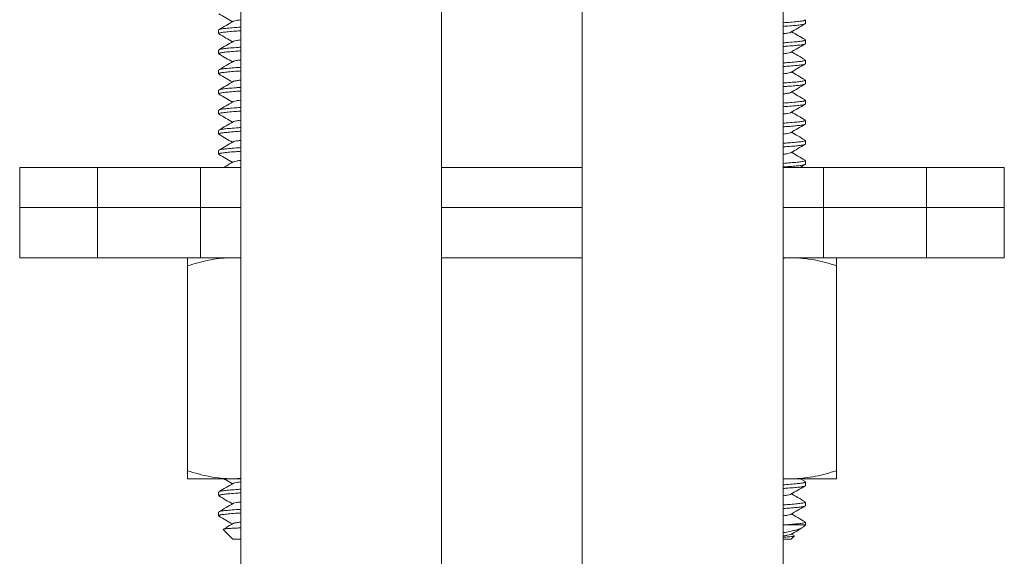
# Model space of a CAD drawing. Units: millimetres. Extents: x -119 to 427, y -220 to 458.
# Drawn here: x -117 to -68, y 127 to 154 of the extents above; entities that cross this region are included whole.
import ezdxf

# ---------------------------------------------------------------- set-up
doc = ezdxf.new("R2010")
doc.units = ezdxf.units.MM

msp = doc.modelspace()

# ---------------------------------------------------------------- linework, layer by layer
at = {"color": 7, "linetype": 'Continuous', "lineweight": 18}
for p, q in [((-105.71, 175.647), (-105.71, -71.109)), ((-95.71, -71.109), (-95.71, 175.647)), ((-88.71, 175.647), (-88.71, -71.109)), ((-78.71, -71.109), (-78.71, 175.647)), ((-77.61, 153.819), (-77.61, 154)), ((-106.81, 153.5), (-106.81, 153.319)), ((-77.61, 152.819), (-77.61, 153)), ((-106.81, 152.5), (-106.81, 152.319)), ((-77.61, 151.819), (-77.61, 152)), ((-106.81, 151.5), (-106.81, 151.319)), ((-77.61, 150.819), (-77.61, 151)), ((-106.81, 150.5), (-106.81, 150.319)), ((-77.61, 149.819), (-77.61, 150)), ((-106.81, 149.5), (-106.81, 149.319)), ((-77.61, 148.819), (-77.61, 149)), ((-106.81, 148.5), (-106.81, 148.319)), ((-77.61, 147.819), (-77.61, 148)), ((-106.81, 147.5), (-106.81, 147.319)), ((-77.61, 146.819), (-77.61, 147)), ((-116.71, 146.66), (-116.71, 144.66)), ((-116.71, 146.66), (-112.838, 146.66)), ((-112.838, 146.66), (-112.838, 144.66)), ((-112.838, 146.66), (-107.71, 146.66)), ((-107.71, 146.66), (-107.71, 144.66)), ((-107.71, 146.66), (-105.71, 146.66)), ((-95.71, 146.66), (-95.71, 144.66)), ((-95.71, 146.66), (-88.71, 146.66)), ((-88.71, 146.66), (-88.71, 144.66)), ((-78.71, 146.66), (-76.71, 146.66)), ((-77.87, 146.66), (-77.63, 146.799)), ((-76.71, 146.66), (-76.71, 144.66)), ((-76.71, 146.66), (-71.581, 146.66)), ((-71.581, 146.66), (-71.581, 144.66)), ((-71.581, 146.66), (-67.71, 146.66)), ((-67.71, 144.66), (-67.71, 146.66)), ((-116.71, 144.66), (-116.71, 142.16)), ((-116.71, 144.66), (-112.838, 144.66)), ((-112.838, 144.66), (-107.71, 144.66)), ((-112.838, 142.16), (-112.838, 144.66)), ((-107.71, 144.66), (-105.71, 144.66)), ((-107.71, 142.16), (-107.71, 144.66)), ((-95.71, 144.66), (-88.71, 144.66)), ((-95.71, 142.16), (-95.71, 144.66)), ((-88.71, 142.16), (-88.71, 144.66)), ((-78.71, 144.66), (-76.71, 144.66)), ((-76.71, 144.66), (-71.581, 144.66)), ((-76.71, 142.16), (-76.71, 144.66)), ((-71.581, 144.66), (-67.71, 144.66)), ((-71.581, 142.16), (-71.581, 144.66)), ((-67.71, 142.16), (-67.71, 144.66)), ((-112.838, 142.16), (-116.71, 142.16)), ((-107.71, 142.16), (-112.838, 142.16)), ((-105.71, 142.16), (-107.71, 142.16)), ((-105.71, 142.14), (-106.11, 142.16)), ((-88.71, 142.16), (-95.71, 142.16)), ((-76.71, 142.16), (-78.71, 142.16)), ((-71.581, 142.16), (-76.71, 142.16)), ((-67.71, 142.16), (-71.581, 142.16)), ((-108.36, 141.758), (-108.36, 131.562)), ((-76.06, 141.758), (-76.06, 131.562)), ((-106.11, 131.16), (-108.36, 131.16)), ((-105.71, 131.16), (-106.11, 131.16)), ((-78.71, 131.179), (-78.31, 131.16)), ((-78.31, 131.16), (-78.71, 131.16)), ((-76.06, 131.16), (-78.31, 131.16)), ((-77.624, 131.017), (-77.87, 131.16)), ((-77.61, 130.819), (-77.61, 131)), ((-106.81, 130.5), (-106.81, 130.319)), ((-77.61, 129.819), (-77.61, 130)), ((-106.81, 129.5), (-106.81, 129.319)), ((-77.61, 128.86), (-77.61, 129)), ((-106.578, 128.628), (-106.11, 128.16)), ((-78.706, 128.86), (-77.61, 128.86)), ((-78.16, 128.328), (-78.299, 128.41)), ((-77.709, 128.76), (-77.61, 128.86)), ((-106.11, 128.16), (-105.71, 128.16)), ((-78.71, 128.16), (-78.31, 128.16)), ((-78.31, 128.16), (-78.158, 128.311))]:
    msp.add_line(p, q, dxfattribs=at)
for points, knots in [([(-106.801, 154.306), (-106.682, 154.237), (-106.455, 154.105), (-106.228, 153.973), (-106.12, 153.91)], [0, 0, 0, 0, 0.523654, 1, 1, 1, 1]), ([(-106.083, 153.931), (-106.201, 153.862), (-106.439, 153.724), (-106.676, 153.586), (-106.795, 153.517)], [0, 0, 0, 0, 0.499503, 1, 1, 1, 1]), ([(-105.71, 154.004), (-105.715, 154.003), (-105.811, 153.993), (-105.934, 153.974), (-106.054, 153.95), (-106.069, 153.935), (-106.073, 153.931)], [0, 0, 0, 0, 0.026214, 0.430869, 0.849218, 1, 1, 1, 1]), ([(-78.71, 153.859), (-78.708, 153.859), (-78.61, 153.866), (-78.392, 153.883), (-78.075, 153.909), (-77.812, 153.937), (-77.641, 153.968), (-77.621, 153.99), (-77.612, 154)], [0, 0, 0, 0, 0.00164, 0.1348, 0.352295, 0.565004, 0.784882, 1, 1, 1, 1]), ([(-105.71, 153.459), (-105.8, 153.453), (-106.04, 153.436), (-106.341, 153.41), (-106.608, 153.382), (-106.778, 153.351), (-106.798, 153.329), (-106.807, 153.319)], [0, 0, 0, 0, 0.130909, 0.349382, 0.563048, 0.783915, 1, 1, 1, 1]), ([(-106.78, 153.517), (-106.772, 153.523), (-106.748, 153.54), (-106.588, 153.566), (-106.314, 153.594), (-106.017, 153.619), (-105.788, 153.635), (-105.71, 153.641)], [0, 0, 0, 0, 0.13715, 0.386157, 0.627044, 0.873351, 1, 1, 1, 1]), ([(-77.612, 153.819), (-77.611, 153.818), (-77.606, 153.815), (-77.625, 153.802), (-77.676, 153.779), (-77.858, 153.749), (-78.126, 153.723), (-78.41, 153.699), (-78.631, 153.684), (-78.71, 153.678)], [0, 0, 0, 0, 0.009224, 0.062245, 0.273872, 0.480898, 0.681751, 0.887676, 1, 1, 1, 1]), ([(-78.35, 153.386), (-78.353, 153.383), (-78.368, 153.369), (-78.486, 153.345), (-78.608, 153.326), (-78.704, 153.316), (-78.71, 153.315)], [0, 0, 0, 0, 0.1214, 0.554223, 0.972879, 1, 1, 1, 1]), ([(-78.341, 153.385), (-78.223, 153.454), (-77.986, 153.593), (-77.749, 153.73), (-77.63, 153.799)], [0, 0, 0, 0, 0.499555, 1, 1, 1, 1]), ([(-77.624, 153.017), (-77.743, 153.086), (-77.968, 153.217), (-78.193, 153.348), (-78.299, 153.41)], [0, 0, 0, 0, 0.527793, 1, 1, 1, 1]), ([(-106.801, 153.306), (-106.682, 153.237), (-106.455, 153.105), (-106.228, 152.973), (-106.12, 152.91)], [0, 0, 0, 0, 0.523657, 1, 1, 1, 1]), ([(-106.083, 152.931), (-106.201, 152.862), (-106.439, 152.724), (-106.676, 152.586), (-106.795, 152.517)], [0, 0, 0, 0, 0.499503, 1, 1, 1, 1]), ([(-105.71, 153.004), (-105.715, 153.003), (-105.811, 152.993), (-105.934, 152.974), (-106.054, 152.95), (-106.069, 152.935), (-106.073, 152.931)], [0, 0, 0, 0, 0.026214, 0.430869, 0.849218, 1, 1, 1, 1]), ([(-78.71, 152.859), (-78.708, 152.859), (-78.61, 152.866), (-78.392, 152.883), (-78.075, 152.909), (-77.812, 152.937), (-77.641, 152.968), (-77.621, 152.99), (-77.612, 153)], [0, 0, 0, 0, 0.00164, 0.1348, 0.352295, 0.565004, 0.784882, 1, 1, 1, 1]), ([(-105.71, 152.459), (-105.8, 152.453), (-106.04, 152.436), (-106.341, 152.41), (-106.608, 152.382), (-106.778, 152.351), (-106.798, 152.329), (-106.807, 152.319)], [0, 0, 0, 0, 0.130909, 0.349382, 0.563048, 0.783915, 1, 1, 1, 1]), ([(-106.78, 152.517), (-106.772, 152.523), (-106.748, 152.54), (-106.588, 152.566), (-106.314, 152.594), (-106.017, 152.619), (-105.788, 152.635), (-105.71, 152.641)], [0, 0, 0, 0, 0.13715, 0.386156, 0.627044, 0.873351, 1, 1, 1, 1]), ([(-77.612, 152.819), (-77.611, 152.818), (-77.606, 152.815), (-77.625, 152.802), (-77.676, 152.779), (-77.858, 152.749), (-78.126, 152.723), (-78.41, 152.699), (-78.631, 152.684), (-78.71, 152.678)], [0, 0, 0, 0, 0.009224, 0.062245, 0.273872, 0.480898, 0.681751, 0.887676, 1, 1, 1, 1]), ([(-78.341, 152.385), (-78.223, 152.454), (-77.986, 152.593), (-77.749, 152.73), (-77.63, 152.799)], [0, 0, 0, 0, 0.4995557, 1, 1, 1, 1]), ([(-77.624, 152.017), (-77.743, 152.086), (-77.968, 152.217), (-78.193, 152.348), (-78.299, 152.41)], [0, 0, 0, 0, 0.527795, 1, 1, 1, 1]), ([(-106.801, 152.306), (-106.682, 152.237), (-106.455, 152.105), (-106.228, 151.973), (-106.12, 151.91)], [0, 0, 0, 0, 0.523656, 1, 1, 1, 1]), ([(-106.083, 151.931), (-106.201, 151.862), (-106.439, 151.724), (-106.676, 151.586), (-106.795, 151.517)], [0, 0, 0, 0, 0.499503, 1, 1, 1, 1]), ([(-105.71, 152.004), (-105.715, 152.003), (-105.811, 151.993), (-105.934, 151.974), (-106.054, 151.95), (-106.069, 151.935), (-106.073, 151.931)], [0, 0, 0, 0, 0.026214, 0.430869, 0.849218, 1, 1, 1, 1]), ([(-78.35, 152.386), (-78.353, 152.383), (-78.368, 152.369), (-78.486, 152.345), (-78.608, 152.326), (-78.704, 152.316), (-78.71, 152.315)], [0, 0, 0, 0, 0.1214, 0.554223, 0.972879, 1, 1, 1, 1]), ([(-78.71, 151.859), (-78.708, 151.859), (-78.61, 151.866), (-78.392, 151.883), (-78.075, 151.909), (-77.812, 151.937), (-77.641, 151.968), (-77.621, 151.99), (-77.612, 152)], [0, 0, 0, 0, 0.00164, 0.1348, 0.352295, 0.565004, 0.784882, 1, 1, 1, 1]), ([(-105.71, 151.459), (-105.8, 151.453), (-106.04, 151.436), (-106.341, 151.41), (-106.608, 151.382), (-106.778, 151.351), (-106.798, 151.329), (-106.807, 151.319)], [0, 0, 0, 0, 0.130909, 0.349382, 0.563048, 0.783915, 1, 1, 1, 1]), ([(-106.78, 151.517), (-106.772, 151.523), (-106.748, 151.54), (-106.588, 151.566), (-106.314, 151.594), (-106.017, 151.619), (-105.788, 151.635), (-105.71, 151.641)], [0, 0, 0, 0, 0.13715, 0.386157, 0.627044, 0.873351, 1, 1, 1, 1]), ([(-77.612, 151.819), (-77.611, 151.818), (-77.606, 151.815), (-77.625, 151.802), (-77.676, 151.779), (-77.858, 151.749), (-78.126, 151.723), (-78.41, 151.699), (-78.631, 151.684), (-78.71, 151.678)], [0, 0, 0, 0, 0.009224, 0.062245, 0.273872, 0.480898, 0.681751, 0.887676, 1, 1, 1, 1]), ([(-78.341, 151.385), (-78.223, 151.454), (-77.986, 151.593), (-77.749, 151.73), (-77.63, 151.799)], [0, 0, 0, 0, 0.499555, 1, 1, 1, 1]), ([(-106.801, 151.306), (-106.682, 151.237), (-106.455, 151.105), (-106.228, 150.973), (-106.12, 150.91)], [0, 0, 0, 0, 0.523657, 1, 1, 1, 1]), ([(-106.083, 150.931), (-106.201, 150.862), (-106.439, 150.724), (-106.676, 150.586), (-106.795, 150.517)], [0, 0, 0, 0, 0.499501, 1, 1, 1, 1]), ([(-105.71, 151.004), (-105.715, 151.003), (-105.811, 150.993), (-105.934, 150.974), (-106.054, 150.95), (-106.069, 150.935), (-106.073, 150.931)], [0, 0, 0, 0, 0.026214, 0.430869, 0.849218, 1, 1, 1, 1]), ([(-78.35, 151.386), (-78.353, 151.383), (-78.368, 151.369), (-78.486, 151.345), (-78.608, 151.326), (-78.704, 151.316), (-78.71, 151.315)], [0, 0, 0, 0, 0.1214, 0.554223, 0.972879, 1, 1, 1, 1]), ([(-78.71, 150.859), (-78.708, 150.859), (-78.61, 150.866), (-78.392, 150.883), (-78.075, 150.909), (-77.812, 150.937), (-77.641, 150.968), (-77.621, 150.99), (-77.612, 151)], [0, 0, 0, 0, 0.00164, 0.1348, 0.352295, 0.565004, 0.784882, 1, 1, 1, 1]), ([(-77.624, 151.017), (-77.743, 151.086), (-77.968, 151.217), (-78.193, 151.348), (-78.299, 151.41)], [0, 0, 0, 0, 0.527793, 1, 1, 1, 1]), ([(-105.71, 150.459), (-105.8, 150.453), (-106.04, 150.436), (-106.341, 150.41), (-106.608, 150.382), (-106.778, 150.351), (-106.798, 150.329), (-106.807, 150.319)], [0, 0, 0, 0, 0.130909, 0.349382, 0.563048, 0.783915, 1, 1, 1, 1]), ([(-106.78, 150.517), (-106.772, 150.523), (-106.748, 150.54), (-106.588, 150.566), (-106.314, 150.594), (-106.017, 150.619), (-105.788, 150.635), (-105.71, 150.641)], [0, 0, 0, 0, 0.13715, 0.386156, 0.627044, 0.873351, 1, 1, 1, 1]), ([(-77.612, 150.819), (-77.611, 150.818), (-77.606, 150.815), (-77.625, 150.802), (-77.676, 150.779), (-77.858, 150.749), (-78.126, 150.723), (-78.41, 150.699), (-78.631, 150.684), (-78.71, 150.678)], [0, 0, 0, 0, 0.009224, 0.062245, 0.273872, 0.480898, 0.681751, 0.887676, 1, 1, 1, 1]), ([(-78.341, 150.385), (-78.223, 150.454), (-77.986, 150.593), (-77.749, 150.73), (-77.63, 150.799)], [0, 0, 0, 0, 0.4995557, 1, 1, 1, 1]), ([(-106.801, 150.306), (-106.682, 150.237), (-106.455, 150.105), (-106.228, 149.973), (-106.12, 149.91)], [0, 0, 0, 0, 0.523656, 1, 1, 1, 1]), ([(-105.71, 150.004), (-105.715, 150.003), (-105.811, 149.993), (-105.934, 149.974), (-106.054, 149.95), (-106.069, 149.935), (-106.073, 149.931)], [0, 0, 0, 0, 0.026214, 0.430869, 0.849218, 1, 1, 1, 1]), ([(-78.35, 150.386), (-78.353, 150.383), (-78.368, 150.369), (-78.486, 150.345), (-78.608, 150.326), (-78.704, 150.316), (-78.71, 150.315)], [0, 0, 0, 0, 0.1214, 0.554223, 0.972879, 1, 1, 1, 1]), ([(-78.71, 149.859), (-78.708, 149.859), (-78.61, 149.866), (-78.392, 149.883), (-78.075, 149.909), (-77.812, 149.937), (-77.641, 149.968), (-77.621, 149.99), (-77.612, 150)], [0, 0, 0, 0, 0.00164, 0.1348, 0.352295, 0.565004, 0.784882, 1, 1, 1, 1]), ([(-77.624, 150.017), (-77.743, 150.086), (-77.968, 150.217), (-78.193, 150.348), (-78.299, 150.41)], [0, 0, 0, 0, 0.527795, 1, 1, 1, 1]), ([(-105.71, 149.459), (-105.8, 149.453), (-106.04, 149.436), (-106.341, 149.41), (-106.608, 149.382), (-106.778, 149.351), (-106.798, 149.329), (-106.807, 149.319)], [0, 0, 0, 0, 0.130909, 0.349382, 0.563048, 0.783915, 1, 1, 1, 1]), ([(-106.083, 149.931), (-106.201, 149.862), (-106.439, 149.724), (-106.676, 149.586), (-106.795, 149.517)], [0, 0, 0, 0, 0.499503, 1, 1, 1, 1]), ([(-106.78, 149.517), (-106.772, 149.523), (-106.748, 149.54), (-106.588, 149.566), (-106.314, 149.594), (-106.017, 149.619), (-105.788, 149.635), (-105.71, 149.641)], [0, 0, 0, 0, 0.13715, 0.386157, 0.627044, 0.873351, 1, 1, 1, 1]), ([(-77.612, 149.819), (-77.611, 149.818), (-77.606, 149.815), (-77.625, 149.802), (-77.676, 149.779), (-77.858, 149.749), (-78.126, 149.723), (-78.41, 149.699), (-78.631, 149.684), (-78.71, 149.678)], [0, 0, 0, 0, 0.009224, 0.062245, 0.273872, 0.480898, 0.681751, 0.887676, 1, 1, 1, 1]), ([(-78.341, 149.385), (-78.223, 149.454), (-77.986, 149.593), (-77.749, 149.73), (-77.63, 149.799)], [0, 0, 0, 0, 0.499555, 1, 1, 1, 1]), ([(-106.801, 149.306), (-106.682, 149.237), (-106.455, 149.105), (-106.228, 148.973), (-106.12, 148.91)], [0, 0, 0, 0, 0.523654, 1, 1, 1, 1]), ([(-105.71, 149.004), (-105.715, 149.003), (-105.811, 148.993), (-105.934, 148.974), (-106.054, 148.95), (-106.069, 148.935), (-106.073, 148.931)], [0, 0, 0, 0, 0.026214, 0.430869, 0.849218, 1, 1, 1, 1]), ([(-78.35, 149.386), (-78.353, 149.383), (-78.368, 149.369), (-78.486, 149.345), (-78.608, 149.326), (-78.704, 149.316), (-78.71, 149.315)], [0, 0, 0, 0, 0.1214, 0.554223, 0.972879, 1, 1, 1, 1]), ([(-78.71, 148.859), (-78.708, 148.859), (-78.61, 148.866), (-78.392, 148.883), (-78.075, 148.909), (-77.812, 148.937), (-77.641, 148.968), (-77.621, 148.99), (-77.612, 149)], [0, 0, 0, 0, 0.00164, 0.1348, 0.352295, 0.565004, 0.784882, 1, 1, 1, 1]), ([(-77.624, 149.017), (-77.743, 149.086), (-77.968, 149.217), (-78.193, 149.348), (-78.299, 149.41)], [0, 0, 0, 0, 0.527793, 1, 1, 1, 1]), ([(-106.083, 148.931), (-106.201, 148.862), (-106.439, 148.724), (-106.676, 148.586), (-106.795, 148.517)], [0, 0, 0, 0, 0.499501, 1, 1, 1, 1]), ([(-106.78, 148.517), (-106.772, 148.523), (-106.748, 148.54), (-106.588, 148.566), (-106.314, 148.594), (-106.017, 148.619), (-105.788, 148.635), (-105.71, 148.641)], [0, 0, 0, 0, 0.13715, 0.386156, 0.627044, 0.873351, 1, 1, 1, 1]), ([(-77.612, 148.819), (-77.611, 148.818), (-77.606, 148.815), (-77.625, 148.802), (-77.676, 148.779), (-77.858, 148.749), (-78.126, 148.723), (-78.41, 148.699), (-78.631, 148.684), (-78.71, 148.678)], [0, 0, 0, 0, 0.009224, 0.062245, 0.273872, 0.480898, 0.681751, 0.887676, 1, 1, 1, 1]), ([(-78.341, 148.385), (-78.223, 148.454), (-77.986, 148.593), (-77.749, 148.73), (-77.63, 148.799)], [0, 0, 0, 0, 0.4995557, 1, 1, 1, 1]), ([(-105.71, 148.459), (-105.8, 148.453), (-106.04, 148.436), (-106.341, 148.41), (-106.608, 148.382), (-106.778, 148.351), (-106.798, 148.329), (-106.807, 148.319)], [0, 0, 0, 0, 0.130909, 0.349382, 0.563048, 0.783915, 1, 1, 1, 1]), ([(-106.801, 148.306), (-106.682, 148.237), (-106.455, 148.105), (-106.228, 147.973), (-106.12, 147.91)], [0, 0, 0, 0, 0.523656, 1, 1, 1, 1]), ([(-105.71, 148.004), (-105.715, 148.003), (-105.811, 147.993), (-105.934, 147.974), (-106.054, 147.95), (-106.069, 147.935), (-106.073, 147.931)], [0, 0, 0, 0, 0.026214, 0.430869, 0.849218, 1, 1, 1, 1]), ([(-78.35, 148.386), (-78.353, 148.383), (-78.368, 148.369), (-78.486, 148.345), (-78.608, 148.326), (-78.704, 148.316), (-78.71, 148.315)], [0, 0, 0, 0, 0.1214, 0.554223, 0.972879, 1, 1, 1, 1]), ([(-78.71, 147.859), (-78.708, 147.859), (-78.61, 147.866), (-78.392, 147.883), (-78.075, 147.909), (-77.812, 147.937), (-77.641, 147.968), (-77.621, 147.99), (-77.612, 148)], [0, 0, 0, 0, 0.00164, 0.1348, 0.352295, 0.565004, 0.784882, 1, 1, 1, 1]), ([(-77.624, 148.017), (-77.743, 148.086), (-77.968, 148.217), (-78.193, 148.348), (-78.299, 148.41)], [0, 0, 0, 0, 0.527794, 1, 1, 1, 1]), ([(-106.083, 147.931), (-106.201, 147.862), (-106.439, 147.724), (-106.676, 147.586), (-106.795, 147.517)], [0, 0, 0, 0, 0.499503, 1, 1, 1, 1]), ([(-106.78, 147.517), (-106.772, 147.523), (-106.748, 147.54), (-106.588, 147.566), (-106.314, 147.594), (-106.017, 147.619), (-105.788, 147.635), (-105.71, 147.641)], [0, 0, 0, 0, 0.13715, 0.386157, 0.627044, 0.873351, 1, 1, 1, 1]), ([(-77.612, 147.819), (-77.611, 147.818), (-77.606, 147.815), (-77.625, 147.802), (-77.676, 147.779), (-77.858, 147.749), (-78.126, 147.723), (-78.41, 147.699), (-78.631, 147.684), (-78.71, 147.678)], [0, 0, 0, 0, 0.009224, 0.062245, 0.273872, 0.480898, 0.681751, 0.887676, 1, 1, 1, 1]), ([(-78.341, 147.385), (-78.223, 147.454), (-77.986, 147.593), (-77.749, 147.73), (-77.63, 147.799)], [0, 0, 0, 0, 0.499555, 1, 1, 1, 1]), ([(-105.71, 147.459), (-105.8, 147.453), (-106.04, 147.436), (-106.341, 147.41), (-106.608, 147.382), (-106.778, 147.351), (-106.798, 147.329), (-106.807, 147.319)], [0, 0, 0, 0, 0.130909, 0.349382, 0.563048, 0.783915, 1, 1, 1, 1]), ([(-106.801, 147.306), (-106.682, 147.237), (-106.455, 147.105), (-106.228, 146.973), (-106.12, 146.91)], [0, 0, 0, 0, 0.523654, 1, 1, 1, 1]), ([(-105.71, 147.004), (-105.715, 147.003), (-105.811, 146.993), (-105.934, 146.974), (-106.054, 146.95), (-106.069, 146.935), (-106.073, 146.931)], [0, 0, 0, 0, 0.026214, 0.430869, 0.849218, 1, 1, 1, 1]), ([(-78.35, 147.386), (-78.353, 147.383), (-78.368, 147.369), (-78.486, 147.345), (-78.608, 147.326), (-78.704, 147.316), (-78.71, 147.315)], [0, 0, 0, 0, 0.1214, 0.554223, 0.972879, 1, 1, 1, 1]), ([(-78.71, 146.859), (-78.708, 146.859), (-78.61, 146.866), (-78.392, 146.883), (-78.075, 146.909), (-77.812, 146.937), (-77.641, 146.968), (-77.621, 146.99), (-77.612, 147)], [0, 0, 0, 0, 0.00164, 0.1348, 0.352295, 0.565004, 0.784882, 1, 1, 1, 1]), ([(-77.624, 147.017), (-77.743, 147.086), (-77.968, 147.217), (-78.193, 147.348), (-78.299, 147.41)], [0, 0, 0, 0, 0.527793, 1, 1, 1, 1]), ([(-106.083, 146.931), (-106.201, 146.862), (-106.357, 146.771), (-106.512, 146.681), (-106.549, 146.66)], [0, 0, 0, 0, 0.762186, 1, 1, 1, 1]), ([(-77.612, 146.819), (-77.611, 146.818), (-77.606, 146.815), (-77.625, 146.802), (-77.676, 146.779), (-77.858, 146.749), (-78.126, 146.723), (-78.41, 146.699), (-78.631, 146.684), (-78.71, 146.678)], [0, 0, 0, 0, 0.009224, 0.062245, 0.273872, 0.480898, 0.681751, 0.887676, 1, 1, 1, 1]), ([(-106.11, 142.16), (-106.163, 142.159), (-106.392, 142.157), (-106.795, 142.127), (-107.32, 142.044), (-107.843, 141.921), (-108.187, 141.812), (-108.36, 141.758)], [0, 0, 0, 0, 0.070022, 0.300399, 0.530812, 0.765383, 1, 1, 1, 1]), ([(-108.36, 141.758), (-108.36, 141.841), (-108.36, 142.01), (-108.36, 142.139), (-108.36, 142.154), (-108.36, 142.16)], [0, 0, 0, 0, 0.371936, 0.747193, 1, 1, 1, 1]), ([(-78.31, 142.16), (-78.363, 142.159), (-78.496, 142.159), (-78.63, 142.147), (-78.71, 142.14)], [0, 0, 0, 0, 0.399363, 1, 1, 1, 1]), ([(-76.06, 141.758), (-76.241, 141.815), (-76.605, 141.93), (-77.164, 142.057), (-77.733, 142.143), (-78.117, 142.154), (-78.31, 142.16)], [0, 0, 0, 0, 0.247711, 0.495366, 0.747705, 1, 1, 1, 1]), ([(-76.06, 142.16), (-76.06, 142.154), (-76.06, 142.139), (-76.06, 142.01), (-76.06, 141.842), (-76.06, 141.758)], [0, 0, 0, 0, 0.252806, 0.624432, 1, 1, 1, 1]), ([(-108.36, 131.562), (-108.178, 131.504), (-107.814, 131.389), (-107.255, 131.262), (-106.686, 131.176), (-106.302, 131.165), (-106.11, 131.16)], [0, 0, 0, 0, 0.247711, 0.495365, 0.747705, 1, 1, 1, 1]), ([(-108.36, 131.16), (-108.36, 131.165), (-108.36, 131.18), (-108.36, 131.309), (-108.36, 131.477), (-108.36, 131.562)], [0, 0, 0, 0, 0.252807, 0.624432, 1, 1, 1, 1]), ([(-78.31, 131.16), (-78.256, 131.16), (-78.028, 131.162), (-77.624, 131.192), (-77.099, 131.275), (-76.576, 131.398), (-76.232, 131.507), (-76.06, 131.562)], [0, 0, 0, 0, 0.070022, 0.300399, 0.530813, 0.765384, 1, 1, 1, 1]), ([(-76.06, 131.562), (-76.06, 131.478), (-76.06, 131.309), (-76.06, 131.18), (-76.06, 131.165), (-76.06, 131.16)], [0, 0, 0, 0, 0.371936, 0.747193, 1, 1, 1, 1]), ([(-106.083, 130.931), (-106.201, 130.862), (-106.439, 130.724), (-106.676, 130.586), (-106.795, 130.517)], [0, 0, 0, 0, 0.499503, 1, 1, 1, 1]), ([(-106.549, 131.16), (-106.514, 131.139), (-106.371, 131.056), (-106.228, 130.973), (-106.12, 130.91)], [0, 0, 0, 0, 0.244531, 1, 1, 1, 1]), ([(-106.11, 131.16), (-106.056, 131.16), (-105.923, 131.16), (-105.79, 131.172), (-105.71, 131.179)], [0, 0, 0, 0, 0.399363, 1, 1, 1, 1]), ([(-105.71, 131.004), (-105.715, 131.003), (-105.811, 130.993), (-105.934, 130.974), (-106.054, 130.95), (-106.069, 130.935), (-106.073, 130.931)], [0, 0, 0, 0, 0.026214, 0.430869, 0.849218, 1, 1, 1, 1]), ([(-78.71, 130.859), (-78.708, 130.859), (-78.61, 130.866), (-78.392, 130.883), (-78.075, 130.909), (-77.812, 130.937), (-77.641, 130.968), (-77.621, 130.99), (-77.612, 131)], [0, 0, 0, 0, 0.00164, 0.1348, 0.352295, 0.565004, 0.784882, 1, 1, 1, 1]), ([(-105.71, 130.459), (-105.8, 130.453), (-106.04, 130.436), (-106.341, 130.41), (-106.608, 130.382), (-106.778, 130.351), (-106.798, 130.329), (-106.807, 130.319)], [0, 0, 0, 0, 0.130909, 0.349382, 0.563048, 0.783915, 1, 1, 1, 1]), ([(-106.78, 130.517), (-106.772, 130.523), (-106.748, 130.54), (-106.588, 130.566), (-106.314, 130.594), (-106.017, 130.619), (-105.788, 130.635), (-105.71, 130.641)], [0, 0, 0, 0, 0.13715, 0.386156, 0.627044, 0.873351, 1, 1, 1, 1]), ([(-77.612, 130.819), (-77.611, 130.818), (-77.606, 130.815), (-77.625, 130.802), (-77.676, 130.779), (-77.858, 130.749), (-78.126, 130.723), (-78.41, 130.699), (-78.631, 130.684), (-78.71, 130.678)], [0, 0, 0, 0, 0.009225, 0.062245, 0.273872, 0.480898, 0.681751, 0.887676, 1, 1, 1, 1]), ([(-78.35, 130.386), (-78.353, 130.383), (-78.368, 130.369), (-78.486, 130.345), (-78.608, 130.326), (-78.704, 130.316), (-78.71, 130.315)], [0, 0, 0, 0, 0.1214, 0.554223, 0.972879, 1, 1, 1, 1]), ([(-78.341, 130.385), (-78.223, 130.454), (-77.986, 130.593), (-77.749, 130.73), (-77.63, 130.799)], [0, 0, 0, 0, 0.499556, 1, 1, 1, 1]), ([(-77.624, 130.017), (-77.743, 130.086), (-77.968, 130.217), (-78.193, 130.348), (-78.299, 130.41)], [0, 0, 0, 0, 0.527791, 1, 1, 1, 1]), ([(-106.801, 130.306), (-106.682, 130.237), (-106.455, 130.105), (-106.228, 129.973), (-106.12, 129.91)], [0, 0, 0, 0, 0.523659, 1, 1, 1, 1]), ([(-106.083, 129.931), (-106.201, 129.862), (-106.439, 129.724), (-106.676, 129.586), (-106.795, 129.517)], [0, 0, 0, 0, 0.499503, 1, 1, 1, 1]), ([(-105.71, 130.004), (-105.715, 130.003), (-105.811, 129.993), (-105.934, 129.974), (-106.054, 129.95), (-106.069, 129.935), (-106.073, 129.931)], [0, 0, 0, 0, 0.026214, 0.430869, 0.849218, 1, 1, 1, 1]), ([(-78.71, 129.859), (-78.708, 129.859), (-78.61, 129.866), (-78.392, 129.883), (-78.075, 129.909), (-77.812, 129.937), (-77.641, 129.968), (-77.621, 129.99), (-77.612, 130)], [0, 0, 0, 0, 0.00164, 0.1348, 0.352295, 0.565004, 0.784882, 1, 1, 1, 1]), ([(-105.71, 129.459), (-105.8, 129.453), (-106.04, 129.436), (-106.341, 129.41), (-106.608, 129.382), (-106.778, 129.351), (-106.798, 129.329), (-106.807, 129.319)], [0, 0, 0, 0, 0.130909, 0.349382, 0.563048, 0.783915, 1, 1, 1, 1]), ([(-106.78, 129.517), (-106.772, 129.523), (-106.748, 129.54), (-106.588, 129.566), (-106.314, 129.594), (-106.017, 129.619), (-105.788, 129.635), (-105.71, 129.641)], [0, 0, 0, 0, 0.13715, 0.386156, 0.627044, 0.873351, 1, 1, 1, 1]), ([(-77.612, 129.819), (-77.611, 129.818), (-77.606, 129.815), (-77.625, 129.802), (-77.676, 129.779), (-77.858, 129.749), (-78.126, 129.723), (-78.41, 129.699), (-78.631, 129.684), (-78.71, 129.678)], [0, 0, 0, 0, 0.009224, 0.062245, 0.273872, 0.480898, 0.681751, 0.887676, 1, 1, 1, 1]), ([(-78.35, 129.386), (-78.353, 129.383), (-78.368, 129.369), (-78.486, 129.345), (-78.608, 129.326), (-78.704, 129.316), (-78.71, 129.315)], [0, 0, 0, 0, 0.121399, 0.554223, 0.972879, 1, 1, 1, 1]), ([(-78.341, 129.385), (-78.223, 129.454), (-77.986, 129.593), (-77.749, 129.73), (-77.63, 129.799)], [0, 0, 0, 0, 0.499553, 1, 1, 1, 1]), ([(-77.624, 129.017), (-77.743, 129.086), (-77.968, 129.217), (-78.193, 129.348), (-78.299, 129.41)], [0, 0, 0, 0, 0.527796, 1, 1, 1, 1]), ([(-106.801, 129.306), (-106.682, 129.237), (-106.455, 129.105), (-106.228, 128.973), (-106.12, 128.91)], [0, 0, 0, 0, 0.523654, 1, 1, 1, 1]), ([(-106.083, 128.931), (-106.201, 128.862), (-106.364, 128.767), (-106.527, 128.673), (-106.571, 128.647)], [0, 0, 0, 0, 0.728698, 1, 1, 1, 1]), ([(-105.71, 129.004), (-105.715, 129.003), (-105.811, 128.993), (-105.934, 128.974), (-106.054, 128.95), (-106.069, 128.935), (-106.073, 128.931)], [0, 0, 0, 0, 0.026214, 0.430869, 0.849218, 1, 1, 1, 1]), ([(-78.706, 128.86), (-78.618, 128.866), (-78.385, 128.883), (-78.077, 128.909), (-77.811, 128.937), (-77.641, 128.968), (-77.621, 128.99), (-77.612, 129)], [0, 0, 0, 0, 0.133379, 0.351231, 0.56429, 0.784529, 1, 1, 1, 1]), ([(-105.71, 128.717), (-105.784, 128.713), (-105.977, 128.703), (-106.215, 128.689), (-106.426, 128.673), (-106.547, 128.655), (-106.596, 128.642), (-106.578, 128.634), (-106.573, 128.632)], [0, 0, 0, 0, 0.131704, 0.337869, 0.538249, 0.744875, 0.938508, 1, 1, 1, 1]), ([(-78.71, 128.477), (-78.603, 128.498), (-78.392, 128.537), (-78.139, 128.59), (-77.93, 128.648), (-77.777, 128.706), (-77.732, 128.745), (-77.712, 128.763)], [0, 0, 0, 0, 0.200999, 0.396569, 0.596682, 0.814801, 1, 1, 1, 1]), ([(-78.35, 128.386), (-78.353, 128.383), (-78.368, 128.369), (-78.486, 128.345), (-78.608, 128.326), (-78.704, 128.316), (-78.71, 128.315)], [0, 0, 0, 0, 0.121399, 0.554223, 0.972879, 1, 1, 1, 1]), ([(-78.341, 128.385), (-78.223, 128.454), (-78.035, 128.564), (-77.847, 128.673), (-77.778, 128.713)], [0, 0, 0, 0, 0.630846, 1, 1, 1, 1]), ([(-78.162, 128.315), (-78.162, 128.313), (-78.16, 128.305), (-78.228, 128.292), (-78.366, 128.274), (-78.529, 128.261), (-78.663, 128.253), (-78.71, 128.25)], [0, 0, 0, 0, 0.0849061, 0.3425048, 0.6075751, 0.8651636, 1, 1, 1, 1])]:
    msp.add_open_spline(points, degree=3, knots=knots, dxfattribs=at)

doc.saveas('drawing.dxf')
